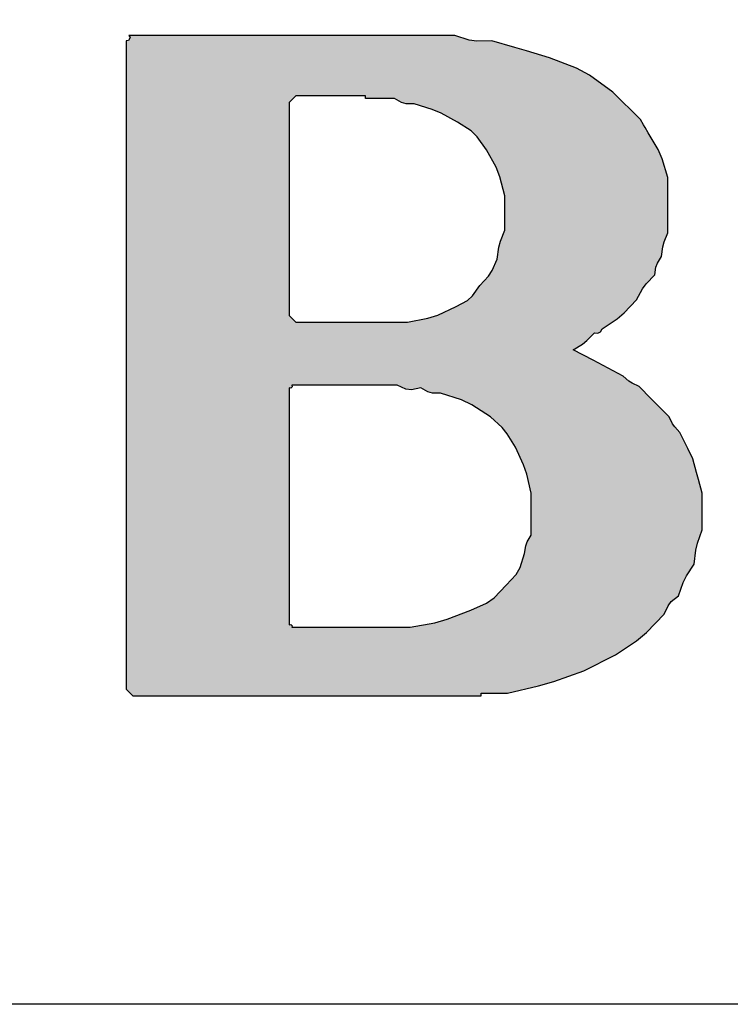
# Model space of a CAD drawing. Extents: x -3204678 to 3866992, y -1009913 to -102538.
# Drawn here: x -3051939 to -3051654, y -791513 to -791118 of the extents above; entities that cross this region are included whole.
import ezdxf

# ---------------------------------------------------------------- set-up
doc = ezdxf.new("R2010")
doc.units = 0
doc.header["$LTSCALE"] = 1000
doc.layers.get('0').update_dxf_attribs({"linetype": 'CONTINUOUS'})
doc.layers.add('TUKUANG', color=7, linetype='CONTINUOUS')

# ---------------------------------------------------------------- blocks, each defined once
blk = doc.blocks.new('图签字甲级-2018-XHP')
at = {"linetype": 'Continuous'}
h = blk.add_hatch(color=0, dxfattribs=at)
h.paths.add_polyline_path([(179576.2599, -58941.3216), (179576.5396, -58941.3216), (179577.0991, -58941.3216), (179577.0991, -58941.3152), (179577.0991, -58941.311), (179577.1413, -58941.311), (179577.1625, -58941.311), (179577.2047, -58941.311), (179577.3291, -58941.2825), (179577.3907, -58941.2644), (179577.5108, -58941.2213), (179577.5615, -58941.1959), (179577.5868, -58941.1833), (179577.6375, -58941.1579), (179577.7221, -58941.1011), (179577.762, -58941.0676), (179577.8328, -58940.9943), (179577.8489, -58940.9603), (179577.8616, -58940.944), (179577.8909, -58940.9204), (179577.9099, -58940.8671), (179577.923, -58940.841), (179577.9542, -58940.7937), (179577.9602, -58940.7377), (179577.9668, -58940.7095), (179577.9859, -58940.6565), (179577.9859, -58940.5974), (179577.9859, -58940.5678), (179577.9859, -58940.5087), (179577.9708, -58940.4539), (179577.9634, -58940.4264), (179577.9489, -58940.3715), (179577.9278, -58940.3292), (179577.9173, -58940.3081), (179577.8961, -58940.2659), (179577.876, -58940.2431), (179577.8672, -58940.23), (179577.8539, -58940.2026), (179577.8054, -58940.154), (179577.7811, -58940.1297), (179577.7325, -58940.0812), (179577.7051, -58940.0679), (179577.692, -58940.0591), (179577.6692, -58940.0389), (179577.589, -58939.9965), (179577.5489, -58939.9754), (179577.4686, -58939.9334), (179577.5054, -58939.9101), (179577.5227, -58939.896), (179577.5531, -58939.8647), (179577.567, -58939.8672), (179577.5783, -58939.8615), (179577.5847, -58939.8489), (179577.6448, -58939.8093), (179577.673, -58939.7855), (179577.722, -58939.7328), (179577.7459, -58939.6891), (179577.7612, -58939.6683), (179577.7959, -58939.6325), (179577.8005, -58939.6015), (179577.8062, -58939.5856), (179577.8222, -58939.5586), (179577.8282, -58939.5196), (179577.8336, -58939.5001), (179577.8486, -58939.4636), (179577.8486, -58939.3749), (179577.8486, -58939.3306), (179577.8486, -58939.2419), (179577.8257, -58939.1669), (179577.8094, -58939.13), (179577.7695, -58939.0624), (179577.7566, -58939.0415), (179577.7503, -58939.0309), (179577.7378, -58939.0097), (179577.6935, -58938.9653), (179577.6713, -58938.9432), (179577.6269, -58938.8988), (179577.5338, -58938.831), (179577.4813, -58938.8026), (179577.3736, -58938.7616), (179577.2808, -58938.7339), (179577.2343, -58938.7202), (179577.1413, -58938.693), (179577.0817, -58938.6952), (179577.0502, -58938.6907), (179576.9936, -58938.6719), (179576.4699, -58938.6719), (179576.2081, -58938.6719), (179575.6845, -58938.6719), (179575.6894, -58938.68), (179575.6834, -58938.692), (179575.674, -58938.693), (179575.674, -58939.7338), (179575.674, -58940.2543), (179575.674, -58941.2952), (179575.6845, -58941.3057), (179575.6898, -58941.311), (179575.7004, -58941.3216)])
h.paths.add_polyline_path([(179574.7458, -58940.9362), (179574.7936, -58940.9052), (179574.8163, -58940.8869), (179574.8566, -58940.8465), (179574.8714, -58940.8465), (179574.8788, -58940.8465), (179574.8936, -58940.8465), (179574.8934, -58940.8677), (179574.8923, -58940.8785), (179574.8883, -58940.8993), (179574.8971, -58941.013), (179574.8981, -58941.0704), (179574.8936, -58941.1843), (179574.8803, -58941.2128), (179574.8678, -58941.2265), (179574.8408, -58941.2424), (179574.8005, -58941.2561), (179574.7808, -58941.2659), (179574.7458, -58941.2899), (179574.6443, -58941.3189), (179574.5936, -58941.3337), (179574.4924, -58941.3638), (179574.45, -58941.3655), (179574.4287, -58941.3676), (179574.3868, -58941.3743), (179574.3868, -58941.3849), (179574.1124, -58941.3849), (179574.1124, -58941.3743), (179574.0274, -58941.369), (179573.9849, -58941.3637), (179573.9012, -58941.3479), (179573.859, -58941.3395), (179573.8379, -58941.3353), (179573.7957, -58941.3268), (179573.6883, -58941.2994), (179573.6351, -58941.2824), (179573.5318, -58941.2424), (179573.4558, -58941.2044), (179573.4177, -58941.1854), (179573.3417, -58941.1474), (179573.2318, -58941.0787), (179573.1793, -58941.039), (179573.0831, -58940.9521), (179573.0026, -58940.8712), (179572.9659, -58940.826), (179572.9036, -58940.7304), (179572.8542, -58940.6422), (179572.8299, -58940.5978), (179572.7822, -58940.5087), (179572.7853, -58940.4869), (179572.7809, -58940.4725), (179572.7664, -58940.4559), (179572.7524, -58940.4141), (179572.7461, -58940.3929), (179572.7347, -58940.3504), (179572.7263, -58940.3081), (179572.7221, -58940.287), (179572.7136, -58940.2448), (179572.7159, -58940.2146), (179572.7122, -58940.1974), (179572.6978, -58940.1709), (179572.6978, -58940.0273), (179572.6978, -58939.9555), (179572.6978, -58939.812), (179572.7171, -58939.7276), (179572.7266, -58939.6854), (179572.7453, -58939.6008), (179572.7622, -58939.5502), (179572.7706, -58939.5248), (179572.7875, -58939.4742), (179572.7979, -58939.4539), (179572.8021, -58939.4432), (179572.8086, -58939.4214), (179572.8297, -58939.3791), (179572.8403, -58939.358), (179572.8614, -58939.3158), (179572.8864, -58939.2776), (179572.8991, -58939.2586), (179572.9248, -58939.2208), (179572.9584, -58939.1742), (179572.9753, -58939.151), (179573.0092, -58939.1047), (179573.062, -58939.0519), (179573.0884, -58939.0255), (179573.1412, -58938.9727), (179573.1958, -58938.9382), (179573.2217, -58938.9177), (179573.2678, -58938.8724), (179573.2818, -58938.8749), (179573.2931, -58938.8692), (179573.2995, -58938.8566), (179573.3635, -58938.8147), (179573.3979, -58938.7965), (179573.4684, -58938.7669), (179573.5098, -58938.7461), (179573.531, -58938.7365), (179573.574, -58938.7194), (179573.6373, -58938.6982), (179573.669, -58938.6877), (179573.7323, -58938.6666), (179573.7488, -58938.6609), (179573.7574, -58938.6587), (179573.7746, -58938.656), (179573.8168, -58938.6476), (179573.8379, -58938.6434), (179573.8801, -58938.6349), (179573.9441, -58938.6292), (179573.9761, -58938.6238), (179574.0385, -58938.6085), (179574.1863, -58938.6085), (179574.2602, -58938.6085), (179574.408, -58938.6085), (179574.4391, -58938.6231), (179574.4581, -58938.6267), (179574.4924, -58938.6243), (179574.5346, -58938.6328), (179574.5557, -58938.637), (179574.598, -58938.6455), (179574.6152, -58938.6482), (179574.6238, -58938.6503), (179574.6402, -58938.656), (179574.6909, -58938.6729), (179574.7162, -58938.6814), (179574.7669, -58938.6982), (179574.8176, -58938.7134), (179574.8428, -58938.7272), (179574.883, -58938.7616), (179574.8802, -58938.7687), (179574.8859, -58938.7773), (179574.8936, -58938.7774), (179574.8936, -58938.921), (179574.8936, -58938.9928), (179574.8936, -58939.1363), (179574.886, -58939.1468), (179574.8724, -58939.149), (179574.8619, -58939.1416), (179574.8563, -58939.1349), (179574.8488, -58939.133), (179574.8408, -58939.1363), (179574.8408, -58939.1279), (179574.8408, -58939.1237), (179574.8408, -58939.1152), (179574.8268, -58939.1177), (179574.8155, -58939.112), (179574.8091, -58939.0994), (179574.7146, -58939.0369), (179574.6624, -58939.0108), (179574.5557, -58938.9727), (179574.5247, -58938.9681), (179574.5088, -58938.9624), (179574.4818, -58938.9463), (179574.4573, -58938.9538), (179574.4393, -58938.9508), (179574.4185, -58938.9358), (179574.3425, -58938.9358), (179574.3045, -58938.9358), (179574.2285, -58938.9358), (179574.1293, -58938.9546), (179574.08, -58938.9685), (179573.9857, -58939.0044), (179573.9014, -58939.0354), (179573.8602, -58939.0588), (179573.7904, -58939.1152), (179573.7175, -58939.1723), (179573.6838, -58939.206), (179573.6268, -58939.2789), (179573.6063, -58939.3164), (179573.5946, -58939.3345), (179573.5687, -58939.3686), (179573.5476, -58939.4108), (179573.537, -58939.4319), (179573.5159, -58939.4742), (179573.4851, -58939.5481), (179573.4723, -58939.5865), (179573.4526, -58939.6642), (179573.4441, -58939.7064), (179573.4399, -58939.7275), (179573.4315, -58939.7697), (179573.4294, -58939.7803), (179573.4283, -58939.7856), (179573.4262, -58939.7961), (179573.4262, -58939.8278), (179573.4262, -58939.8436), (179573.4262, -58939.8753), (179573.4199, -58939.8753), (179573.4156, -58939.8753), (179573.4156, -58939.9682), (179573.4156, -58940.0147), (179573.4156, -58940.1075), (179573.4304, -58940.2054), (179573.4399, -58940.2542), (179573.4631, -58940.3504), (179573.4706, -58940.3897), (179573.4772, -58940.4094), (179573.4948, -58940.4454), (179573.5012, -58940.4571), (179573.5035, -58940.4638), (179573.5054, -58940.477), (179573.5307, -58940.5277), (179573.5434, -58940.553), (179573.5687, -58940.6037), (179573.6067, -58940.6586), (179573.6257, -58940.686), (179573.6637, -58940.7409), (179573.7038, -58940.7811), (179573.7239, -58940.8011), (179573.764, -58940.8412), (179573.8503, -58940.9078), (179573.8978, -58940.9369), (179573.9962, -58940.9837), (179574.0806, -58941.0093), (179574.1228, -58941.022), (179574.2074, -58941.0471), (179574.3129, -58941.0471), (179574.3657, -58941.0471), (179574.4713, -58941.0471), (179574.5298, -58941.0263), (179574.5594, -58941.0167), (179574.6191, -58940.9996), (179574.6698, -58940.9742), (179574.6951, -58940.9616)])
h.paths.add_polyline_path([(179583.0017, -58941.3849), (179583.0017, -58941.3743), (179583.0871, -58941.3674), (179583.1301, -58941.3599), (179583.2128, -58941.3374), (179583.2761, -58941.3163), (179583.3078, -58941.3057), (179583.3712, -58941.2846), (179583.4049, -58941.2617), (179583.4258, -58941.2536), (179583.4662, -58941.2477), (179583.4821, -58941.2319), (179583.4906, -58941.2244), (179583.5084, -58941.2107), (179583.5084, -58941.065), (179583.5084, -58940.9922), (179583.5084, -58940.8465), (179583.4978, -58940.8465), (179583.4926, -58940.8465), (179583.482, -58940.8465), (179583.4625, -58940.8694), (179583.4502, -58940.8795), (179583.4239, -58940.894), (179583.4175, -58940.9066), (179583.4062, -58940.9123), (179583.3923, -58940.9098), (179583.3788, -58940.9278), (179583.3696, -58940.9359), (179583.35, -58940.9468), (179583.3078, -58940.9679), (179583.2867, -58940.9785), (179583.2445, -58940.9996), (179583.1848, -58941.0167), (179583.1552, -58941.0263), (179583.0967, -58941.0471), (179582.9911, -58941.0471), (179582.9383, -58941.0471), (179582.8328, -58941.0471), (179582.7797, -58941.0267), (179582.7517, -58941.0192), (179582.6955, -58941.0101), (179582.6024, -58940.9789), (179582.5568, -58940.9572), (179582.4738, -58940.9046), (179582.451, -58940.8844), (179582.4379, -58940.8756), (179582.4105, -58940.8623), (179582.3535, -58940.8053), (179582.325, -58940.7768), (179582.268, -58940.7198), (179582.2343, -58940.6691), (179582.2174, -58940.6438), (179582.1835, -58940.5932), (179582.1624, -58940.5509), (179582.1519, -58940.5298), (179582.1308, -58940.4876), (179582.1326, -58940.4735), (179582.1273, -58940.4629), (179582.1149, -58940.4559), (179582.0784, -58940.3354), (179582.0635, -58940.2737), (179582.041, -58940.1498), (179582.041, -58940.0231), (179582.041, -58939.9598), (179582.041, -58939.8331), (179582.0558, -58939.8024), (179582.0583, -58939.782), (179582.0516, -58939.7486), (179582.0844, -58939.6386), (179582.1013, -58939.5836), (179582.136, -58939.4742), (179582.1831, -58939.3759), (179582.2123, -58939.3284), (179582.2785, -58939.2419), (179582.3229, -58939.1976), (179582.3451, -58939.1754), (179582.3894, -58939.1311), (179582.4329, -58939.1035), (179582.4541, -58939.0886), (179582.495, -58939.0572), (179582.5372, -58939.0361), (179582.5583, -58939.0255), (179582.6005, -58939.0044), (179582.6137, -58939.0025), (179582.6205, -58939.0003), (179582.6322, -58938.9938), (179582.656, -58938.9817), (179582.6692, -58938.9773), (179582.6955, -58938.9727), (179582.7588, -58938.9578), (179582.7905, -58938.9504), (179582.8539, -58938.9358), (179582.9257, -58938.9358), (179582.9616, -58938.9358), (179583.0333, -58938.9358), (179583.0827, -58938.9529), (179583.1084, -58938.9594), (179583.16, -58938.9674), (179583.2652, -58939.0043), (179583.3167, -58939.028), (179583.4134, -58939.0836), (179583.4369, -58939.1086), (179583.4497, -58939.1203), (179583.4767, -58939.1416), (179583.4873, -58939.1489), (179583.5008, -58939.1467), (179583.5084, -58939.1363), (179583.5084, -58938.9864), (179583.5084, -58938.9115), (179583.5084, -58938.7616), (179583.5021, -58938.7553), (179583.4989, -58938.7521), (179583.4926, -58938.7458), (179583.4505, -58938.7222), (179583.4278, -58938.7124), (179583.3817, -58938.6982), (179583.2426, -58938.6478), (179583.1693, -58938.6295), (179583.0228, -58938.6085), (179582.875, -58938.6085), (179582.8011, -58938.6085), (179582.6533, -58938.6085), (179582.5694, -58938.626), (179582.5271, -58938.6334), (179582.4422, -58938.6455), (179582.3915, -58938.6581), (179582.3662, -58938.6645), (179582.3155, -58938.6771), (179582.235, -58938.7059), (179582.1949, -58938.7207), (179582.1149, -58938.751), (179582.0642, -58938.7764), (179582.0389, -58938.789), (179581.9882, -58938.8144), (179581.9595, -58938.8404), (179581.941, -58938.8509), (179581.9038, -58938.8619), (179581.8626, -58938.9037), (179581.8386, -58938.9224), (179581.7877, -58938.9516), (179581.718, -58939.0213), (179581.6832, -58939.0561), (179581.6135, -58939.1258), (179581.5826, -58939.1671), (179581.5678, -58939.1882), (179581.5396, -58939.2314), (179581.5062, -58939.2738), (179581.492, -58939.2978), (179581.471, -58939.3475), (179581.4339, -58939.409), (179581.4187, -58939.4426), (179581.3971, -58939.5111), (179581.3627, -58939.6173), (179581.3478, -58939.6714), (179581.3232, -58939.7803), (179581.3232, -58939.8225), (179581.3232, -58939.8436), (179581.3232, -58939.8859), (179581.319, -58939.8859), (179581.3126, -58939.8859), (179581.3126, -58939.9703), (179581.3126, -58940.0125), (179581.3126, -58940.097), (179581.3168, -58940.097), (179581.3232, -58940.097), (179581.3232, -58940.1392), (179581.3232, -58940.1603), (179581.3232, -58940.2026), (179581.3383, -58940.2234), (179581.3412, -58940.2413), (179581.3337, -58940.2659), (179581.3627, -58940.3632), (179581.3775, -58940.4118), (179581.4076, -58940.5087), (179581.4309, -58940.5655), (179581.4448, -58940.5933), (179581.4762, -58940.6459), (179581.5272, -58940.7395), (179581.5572, -58940.7846), (179581.624, -58940.8676), (179581.6768, -58940.9204), (179581.7032, -58940.9468), (179581.756, -58940.9996), (179581.8133, -58941.0443), (179581.8429, -58941.0655), (179581.9038, -58941.1051), (179581.9415, -58941.1308), (179581.9605, -58941.1435), (179581.9988, -58941.1685), (179582.041, -58941.1896), (179582.0621, -58941.2002), (179582.1044, -58941.2213), (179582.1473, -58941.2362), (179582.1685, -58941.2447), (179582.2099, -58941.2635), (179582.2606, -58941.2804), (179582.2859, -58941.2888), (179582.3366, -58941.3057), (179582.3788, -58941.3163), (179582.3999, -58941.3216), (179582.4422, -58941.3321), (179582.5546, -58941.3574), (179582.6122, -58941.366), (179582.7272, -58941.3743), (179582.7272, -58941.3849)])
h.paths.add_polyline_path([(179579.4118, -58941.3216), (179579.8045, -58941.3216), (179580.5899, -58941.3216), (179580.5851, -58941.3134), (179580.5911, -58941.3015), (179580.6004, -58941.3004), (179580.6004, -58941.2075), (179580.6004, -58941.1611), (179580.6004, -58941.0682), (179580.5911, -58941.0672), (179580.5851, -58941.0552), (179580.5899, -58941.0471), (179580.0621, -58941.0471), (179579.7981, -58941.0471), (179579.2703, -58941.0471), (179579.2703, -58940.629), (179579.2703, -58940.42), (179579.2703, -58940.002), (179579.7052, -58940.002), (179579.9227, -58940.002), (179580.3576, -58940.002), (179580.3566, -58939.9961), (179580.3623, -58939.9904), (179580.3682, -58939.9914), (179580.3682, -58939.9028), (179580.3682, -58939.8584), (179580.3682, -58939.7697), (179579.929, -58939.7697), (179579.7095, -58939.7697), (179579.2703, -58939.7697), (179579.2703, -58939.4235), (179579.2703, -58939.2504), (179579.2703, -58938.9041), (179579.2762, -58938.9051), (179579.2819, -58938.8994), (179579.2809, -58938.8935), (179579.8045, -58938.8935), (179580.0663, -58938.8935), (179580.5899, -58938.8935), (179580.5889, -58938.8877), (179580.5946, -58938.882), (179580.6004, -58938.883), (179580.6004, -58938.8028), (179580.6004, -58938.7626), (179580.6004, -58938.6824), (179580.5946, -58938.6834), (179580.5889, -58938.6777), (179580.5899, -58938.6719), (179579.8045, -58938.6719), (179579.4118, -58938.6719), (179578.6264, -58938.6719), (179578.6274, -58938.6777), (179578.6217, -58938.6834), (179578.6158, -58938.6824), (179578.6158, -58939.7338), (179578.6158, -58940.2596), (179578.6158, -58941.311), (179578.6217, -58941.31), (179578.6274, -58941.3157), (179578.6264, -58941.3216)])
h.paths.add_polyline_path([(179577.2997, -58940.6776), (179577.2997, -58940.61), (179577.2997, -58940.5763), (179577.2997, -58940.5087), (179577.2823, -58940.4326), (179577.2693, -58940.3948), (179577.2364, -58940.324), (179577.2032, -58940.2704), (179577.1824, -58940.2452), (179577.1361, -58940.2026), (179577.0617, -58940.1541), (179577.0201, -58940.1344), (179576.9355, -58940.1075), (179576.9027, -58940.107), (179576.885, -58940.1023), (179576.8563, -58940.0864), (179576.8188, -58940.094), (179576.7962, -58940.0915), (179576.7613, -58940.0759), (179576.5924, -58940.0759), (179576.508, -58940.0759), (179576.339, -58940.0759), (179576.34, -58940.0818), (179576.3344, -58940.0874), (179576.3285, -58940.0864), (179576.3285, -58940.4665), (179576.3285, -58940.6565), (179576.3285, -58941.0365), (179576.3344, -58941.0355), (179576.34, -58941.0412), (179576.339, -58941.0471), (179576.5291, -58941.0471), (179576.6241, -58941.0471), (179576.8141, -58941.0471), (179576.9133, -58941.0285), (179576.9627, -58941.0146), (179577.0569, -58940.9785), (179577.1206, -58940.9502), (179577.1513, -58940.9286), (179577.1994, -58940.8782), (179577.239, -58940.8349), (179577.2551, -58940.8073), (179577.2733, -58940.7515), (179577.2779, -58940.7205), (179577.2836, -58940.7045)], flags=16)
h.paths.add_polyline_path([(179576.5343, -58939.8225), (179576.6241, -58939.8225), (179576.8035, -58939.8225), (179576.8842, -58939.8069), (179576.9244, -58939.7938), (179576.9988, -58939.7592), (179577.0435, -58939.7349), (179577.0645, -58939.7162), (179577.0938, -58939.6747), (179577.1279, -58939.6377), (179577.1424, -58939.6154), (179577.1625, -58939.5692), (179577.1695, -58939.5215), (179577.1761, -58939.4977), (179577.1941, -58939.453), (179577.1941, -58939.3981), (179577.1941, -58939.3707), (179577.1941, -58939.3158), (179577.1735, -58939.2389), (179577.1583, -58939.201), (179577.1202, -58939.1311), (179577.0832, -58939.0786), (179577.0583, -58939.0547), (179577.0041, -58939.0202), (179576.9379, -58938.9835), (179576.9023, -58938.9684), (179576.8299, -58938.9463), (179576.7972, -58938.9457), (179576.7795, -58938.941), (179576.7508, -58938.9252), (179576.7043, -58938.9252), (179576.6811, -58938.9252), (179576.6346, -58938.9252), (179576.6346, -58938.9189), (179576.6346, -58938.9147), (179576.5227, -58938.9147), (179576.4668, -58938.9147), (179576.3549, -58938.9147), (179576.3443, -58938.9252), (179576.339, -58938.9305), (179576.3285, -58938.941), (179576.3285, -58939.2831), (179576.3285, -58939.4541), (179576.3285, -58939.7961), (179576.339, -58939.8067), (179576.3443, -58939.812), (179576.3549, -58939.8225)], flags=16)
for p, q in [((179575.6834, -58938.692), (179575.674, -58938.693)), ((179575.674, -58938.693), (179575.674, -58939.7338)), ((179575.6894, -58938.68), (179575.6834, -58938.692)), ((179576.2081, -58938.6719), (179575.6845, -58938.6719)), ((179575.6845, -58938.6719), (179575.6894, -58938.68)), ((179576.4699, -58938.6719), (179576.2081, -58938.6719)), ((179576.9936, -58938.6719), (179576.4699, -58938.6719)), ((179577.0502, -58938.6907), (179576.9936, -58938.6719)), ((179577.0817, -58938.6952), (179577.0502, -58938.6907)), ((179577.1413, -58938.693), (179577.0817, -58938.6952)), ((179577.2343, -58938.7202), (179577.1413, -58938.693)), ((179577.2808, -58938.7339), (179577.2343, -58938.7202)), ((179577.3736, -58938.7616), (179577.2808, -58938.7339)), ((179577.4813, -58938.8026), (179577.3736, -58938.7616)), ((179577.5338, -58938.831), (179577.4813, -58938.8026)), ((179577.6269, -58938.8988), (179577.5338, -58938.831)), ((179577.6713, -58938.9432), (179577.6269, -58938.8988)), ((179576.339, -58938.9305), (179576.3285, -58938.941)), ((179576.3443, -58938.9252), (179576.339, -58938.9305)), ((179576.3549, -58938.9147), (179576.3443, -58938.9252)), ((179576.4668, -58938.9147), (179576.3549, -58938.9147)), ((179576.5227, -58938.9147), (179576.4668, -58938.9147)), ((179576.6346, -58938.9147), (179576.5227, -58938.9147)), ((179576.6346, -58938.9189), (179576.6346, -58938.9147)), ((179576.6346, -58938.921), (179576.6346, -58938.9189)), ((179576.6346, -58938.9252), (179576.6346, -58938.921)), ((179576.6811, -58938.9252), (179576.6346, -58938.9252)), ((179576.7043, -58938.9252), (179576.6811, -58938.9252)), ((179576.7508, -58938.9252), (179576.7043, -58938.9252)), ((179576.7795, -58938.941), (179576.7508, -58938.9252)), ((179576.3285, -58938.941), (179576.3285, -58939.2831)), ((179576.7972, -58938.9457), (179576.7795, -58938.941)), ((179576.8299, -58938.9463), (179576.7972, -58938.9457)), ((179576.9023, -58938.9684), (179576.8299, -58938.9463)), ((179576.9379, -58938.9835), (179576.9023, -58938.9684)), ((179577.6935, -58938.9653), (179577.6713, -58938.9432)), ((179577.7378, -58939.0097), (179577.6935, -58938.9653)), ((179577.0041, -58939.0202), (179576.9379, -58938.9835)), ((179577.7503, -58939.0309), (179577.7378, -58939.0097)), ((179577.0583, -58939.0547), (179577.0041, -58939.0202)), ((179577.0832, -58939.0786), (179577.0583, -58939.0547)), ((179577.7566, -58939.0415), (179577.7503, -58939.0309)), ((179577.7695, -58939.0624), (179577.7566, -58939.0415)), ((179577.1202, -58939.1311), (179577.0832, -58939.0786)), ((179577.8094, -58939.13), (179577.7695, -58939.0624)), ((179577.1583, -58939.201), (179577.1202, -58939.1311)), ((179577.8257, -58939.1669), (179577.8094, -58939.13)), ((179577.8486, -58939.2419), (179577.8257, -58939.1669)), ((179577.1735, -58939.2389), (179577.1583, -58939.201)), ((179577.1941, -58939.3158), (179577.1735, -58939.2389)), ((179577.8486, -58939.3306), (179577.8486, -58939.2419)), ((179576.3285, -58939.2831), (179576.3285, -58939.4541)), ((179577.1941, -58939.3707), (179577.1941, -58939.3158)), ((179577.8486, -58939.3749), (179577.8486, -58939.3306)), ((179577.1941, -58939.3981), (179577.1941, -58939.3707)), ((179577.1941, -58939.453), (179577.1941, -58939.3981)), ((179577.8486, -58939.4636), (179577.8486, -58939.3749)), ((179577.1761, -58939.4977), (179577.1941, -58939.453)), ((179576.3285, -58939.4541), (179576.3285, -58939.7961)), ((179577.8336, -58939.5001), (179577.8486, -58939.4636)), ((179577.1625, -58939.5692), (179577.1695, -58939.5215)), ((179577.1695, -58939.5215), (179577.1761, -58939.4977)), ((179577.8222, -58939.5586), (179577.8282, -58939.5196)), ((179577.8282, -58939.5196), (179577.8336, -58939.5001)), ((179577.1424, -58939.6154), (179577.1625, -58939.5692)), ((179577.8062, -58939.5856), (179577.8222, -58939.5586)), ((179577.7959, -58939.6325), (179577.8005, -58939.6015)), ((179577.8005, -58939.6015), (179577.8062, -58939.5856)), ((179577.0938, -58939.6747), (179577.1279, -58939.6377)), ((179577.1279, -58939.6377), (179577.1424, -58939.6154)), ((179577.7612, -58939.6683), (179577.7959, -58939.6325)), ((179577.0645, -58939.7162), (179577.0938, -58939.6747)), ((179577.722, -58939.7328), (179577.7459, -58939.6891)), ((179577.7459, -58939.6891), (179577.7612, -58939.6683)), ((179577.0435, -58939.7349), (179577.0645, -58939.7162)), ((179575.674, -58939.7338), (179575.674, -58940.2543)), ((179576.9244, -58939.7938), (179576.9988, -58939.7592)), ((179576.9988, -58939.7592), (179577.0435, -58939.7349)), ((179577.673, -58939.7855), (179577.722, -58939.7328)), ((179576.3285, -58939.7961), (179576.339, -58939.8067)), ((179576.339, -58939.8067), (179576.3443, -58939.812)), ((179576.8035, -58939.8225), (179576.8842, -58939.8069)), ((179576.8842, -58939.8069), (179576.9244, -58939.7938)), ((179577.5847, -58939.8489), (179577.6448, -58939.8093)), ((179577.6448, -58939.8093), (179577.673, -58939.7855)), ((179576.3443, -58939.812), (179576.3549, -58939.8225)), ((179576.3549, -58939.8225), (179576.5343, -58939.8225)), ((179576.5343, -58939.8225), (179576.6241, -58939.8225)), ((179576.6241, -58939.8225), (179576.8035, -58939.8225)), ((179577.5783, -58939.8615), (179577.5847, -58939.8489)), ((179577.5227, -58939.896), (179577.5531, -58939.8647)), ((179577.5531, -58939.8647), (179577.567, -58939.8672)), ((179577.567, -58939.8672), (179577.5783, -58939.8615)), ((179577.4686, -58939.9334), (179577.5054, -58939.9101)), ((179577.5054, -58939.9101), (179577.5227, -58939.896)), ((179577.5489, -58939.9754), (179577.4686, -58939.9334)), ((179577.589, -58939.9965), (179577.5489, -58939.9754)), ((179577.6692, -58940.0389), (179577.589, -58939.9965)), ((179577.692, -58940.0591), (179577.6692, -58940.0389)), ((179576.34, -58940.0818), (179576.3344, -58940.0874)), ((179576.508, -58940.0759), (179576.339, -58940.0759)), ((179576.339, -58940.0759), (179576.34, -58940.0818)), ((179576.5924, -58940.0759), (179576.508, -58940.0759)), ((179576.7613, -58940.0759), (179576.5924, -58940.0759)), ((179576.7962, -58940.0915), (179576.7613, -58940.0759)), ((179577.7051, -58940.0679), (179577.692, -58940.0591)), ((179577.7325, -58940.0812), (179577.7051, -58940.0679)), ((179577.7811, -58940.1297), (179577.7325, -58940.0812)), ((179576.3344, -58940.0874), (179576.3285, -58940.0864)), ((179576.3285, -58940.0864), (179576.3285, -58940.4665)), ((179576.8188, -58940.094), (179576.7962, -58940.0915)), ((179576.8563, -58940.0864), (179576.8188, -58940.094)), ((179576.885, -58940.1023), (179576.8563, -58940.0864)), ((179576.9027, -58940.107), (179576.885, -58940.1023)), ((179576.9355, -58940.1075), (179576.9027, -58940.107)), ((179577.0201, -58940.1344), (179576.9355, -58940.1075)), ((179577.0617, -58940.1541), (179577.0201, -58940.1344)), ((179577.1361, -58940.2026), (179577.0617, -58940.1541)), ((179577.8054, -58940.154), (179577.7811, -58940.1297)), ((179577.8539, -58940.2026), (179577.8054, -58940.154)), ((179577.1824, -58940.2452), (179577.1361, -58940.2026)), ((179577.8672, -58940.23), (179577.8539, -58940.2026)), ((179577.876, -58940.2431), (179577.8672, -58940.23)), ((179577.8961, -58940.2659), (179577.876, -58940.2431)), ((179575.674, -58940.2543), (179575.674, -58941.2952)), ((179577.2032, -58940.2704), (179577.1824, -58940.2452)), ((179577.2364, -58940.324), (179577.2032, -58940.2704)), ((179577.9173, -58940.3081), (179577.8961, -58940.2659)), ((179577.9278, -58940.3292), (179577.9173, -58940.3081)), ((179577.2693, -58940.3948), (179577.2364, -58940.324)), ((179577.9489, -58940.3715), (179577.9278, -58940.3292)), ((179577.2823, -58940.4326), (179577.2693, -58940.3948)), ((179577.9634, -58940.4264), (179577.9489, -58940.3715)), ((179577.2997, -58940.5087), (179577.2823, -58940.4326)), ((179577.9708, -58940.4539), (179577.9634, -58940.4264)), ((179576.3285, -58940.4665), (179576.3285, -58940.6565)), ((179577.9859, -58940.5087), (179577.9708, -58940.4539)), ((179577.2997, -58940.5763), (179577.2997, -58940.5087)), ((179577.9859, -58940.5678), (179577.9859, -58940.5087)), ((179577.2997, -58940.61), (179577.2997, -58940.5763)), ((179577.9859, -58940.5974), (179577.9859, -58940.5678)), ((179577.9859, -58940.6565), (179577.9859, -58940.5974)), ((179577.2997, -58940.6776), (179577.2997, -58940.61)), ((179576.3285, -58940.6565), (179576.3285, -58941.0365)), ((179577.2836, -58940.7045), (179577.2997, -58940.6776)), ((179577.9668, -58940.7095), (179577.9859, -58940.6565)), ((179577.2779, -58940.7205), (179577.2836, -58940.7045)), ((179577.9602, -58940.7377), (179577.9668, -58940.7095)), ((179577.2551, -58940.8073), (179577.2733, -58940.7515)), ((179577.2733, -58940.7515), (179577.2779, -58940.7205)), ((179577.9542, -58940.7937), (179577.9602, -58940.7377)), ((179577.923, -58940.841), (179577.9542, -58940.7937)), ((179577.1994, -58940.8782), (179577.239, -58940.8349)), ((179577.239, -58940.8349), (179577.2551, -58940.8073)), ((179577.8909, -58940.9204), (179577.9099, -58940.8671)), ((179577.9099, -58940.8671), (179577.923, -58940.841)), ((179577.1513, -58940.9286), (179577.1994, -58940.8782)), ((179577.0569, -58940.9785), (179577.1206, -58940.9502)), ((179577.1206, -58940.9502), (179577.1513, -58940.9286)), ((179577.8489, -58940.9603), (179577.8616, -58940.944)), ((179577.8616, -58940.944), (179577.8909, -58940.9204)), ((179576.9627, -58941.0146), (179577.0569, -58940.9785)), ((179577.762, -58941.0676), (179577.8328, -58940.9943)), ((179577.8328, -58940.9943), (179577.8489, -58940.9603)), ((179576.8141, -58941.0471), (179576.9133, -58941.0285)), ((179576.9133, -58941.0285), (179576.9627, -58941.0146)), ((179576.3285, -58941.0365), (179576.3344, -58941.0355)), ((179576.3344, -58941.0355), (179576.34, -58941.0412)), ((179576.34, -58941.0412), (179576.339, -58941.0471)), ((179576.339, -58941.0471), (179576.5291, -58941.0471)), ((179576.5291, -58941.0471), (179576.6241, -58941.0471)), ((179576.6241, -58941.0471), (179576.8141, -58941.0471)), ((179577.7221, -58941.1011), (179577.762, -58941.0676)), ((179577.6375, -58941.1579), (179577.7221, -58941.1011)), ((179577.5615, -58941.1959), (179577.5868, -58941.1833)), ((179577.5868, -58941.1833), (179577.6375, -58941.1579)), ((179577.3907, -58941.2644), (179577.5108, -58941.2213)), ((179577.5108, -58941.2213), (179577.5615, -58941.1959)), ((179577.3291, -58941.2825), (179577.3907, -58941.2644)), ((179575.674, -58941.2952), (179575.6845, -58941.3057)), ((179575.6845, -58941.3057), (179575.6898, -58941.311)), ((179575.6898, -58941.311), (179575.7004, -58941.3216)), ((179577.0991, -58941.3152), (179577.0991, -58941.311)), ((179577.0991, -58941.311), (179577.1413, -58941.311)), ((179577.1413, -58941.311), (179577.1625, -58941.311)), ((179577.1625, -58941.311), (179577.2047, -58941.311)), ((179577.2047, -58941.311), (179577.3291, -58941.2825)), ((179575.7004, -58941.3216), (179576.2599, -58941.3216)), ((179576.2599, -58941.3216), (179576.5396, -58941.3216)), ((179576.5396, -58941.3216), (179577.0991, -58941.3216)), ((179577.0991, -58941.3173), (179577.0991, -58941.3152)), ((179577.0991, -58941.3216), (179577.0991, -58941.3173))]:
    blk.add_line(p, q)

msp = doc.modelspace()

# ---------------------------------------------------------------- linework, layer by layer
at = {"layer": 'TUKUANG', "color": 7}
msp.add_line((-3034943.987, -791513.239), (-3052943.987, -791513.239), dxfattribs=at)
msp.add_line((-3034943.987, -791513.239), (-3052943.987, -791513.239), dxfattribs=at)

# ---------------------------------------------------------------- block references
at = {"color": 0, "xscale": 100, "yscale": 100, "zscale": 100}
msp.add_blockref('图签字甲级-2018-XHP', (-21009463.582, 5102742.768), dxfattribs=at)

doc.saveas('drawing.dxf')
